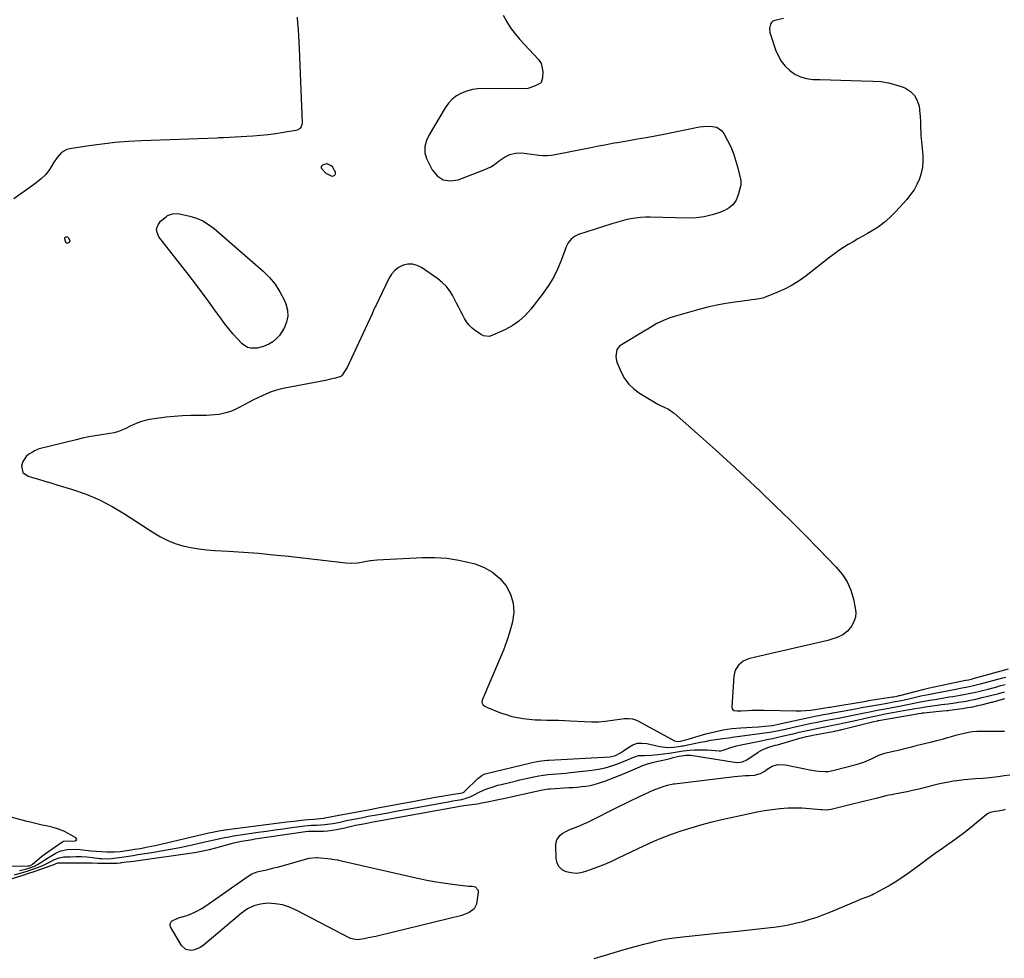
# Model space of a CAD drawing. Units: inches. Extents: x 1873173 to 1878550, y 421390 to 426718.
# Drawn here: x 1874436 to 1875032, y 423602 to 424171 of the extents above; entities that cross this region are included whole.
import ezdxf

# ---------------------------------------------------------------- set-up
doc = ezdxf.new("R2010")
doc.units = ezdxf.units.IN
doc.header["$MEASUREMENT"] = 0
for name, color, linetype in [('1', 7, 'Continuous'), ('7', 7, 'Continuous'), ('8', 7, 'Continuous')]:
    doc.layers.add(name, color=color, linetype=linetype)

msp = doc.modelspace()

# ---------------------------------------------------------------- linework, layer by layer
at = {"layer": '1', "color": 18}
for points in [[(1874622.08, 424083.57, 1646), (1874621.79, 424083.59, 1646), (1874619.26, 424082.84, 1646), (1874618.76, 424082.41, 1646), (1874618.46, 424081.93, 1646), (1874618.46, 424081.36, 1646), (1874618.66, 424080.73, 1646), (1874621.14, 424077.93, 1646), (1874624.87, 424076.21, 1646), (1874625.92, 424076.3, 1646), (1874626.68, 424076.66, 1646), (1874626.98, 424077.44, 1646), (1874626.99, 424078.5, 1646), (1874625.2, 424081.83, 1646), (1874624.53, 424082.39, 1646), (1874622.08, 424083.57, 1646)], [(1874399.12, 423658.14, 1646), (1874440.69, 423658.49, 1646), (1874441.36, 423658.54, 1646), (1874442.98, 423658.99, 1646), (1874443.57, 423659.39, 1646), (1874446.07, 423661.64, 1646), (1874447.47, 423662.86, 1646), (1874448.91, 423664.04, 1646), (1874451.89, 423666.26, 1646), (1874461.3, 423672.81, 1646), (1874461.62, 423673.01, 1646), (1874462.29, 423673.31, 1646), (1874463.74, 423673.54, 1646), (1874465.57, 423673.41, 1646), (1874469.28, 423673.51, 1646), (1874469.91, 423673.87, 1646), (1874470.25, 423674.31, 1646), (1874470.15, 423674.85, 1646), (1874469.75, 423675.46, 1646), (1874465.46, 423677.84, 1646), (1874462.42, 423679.35, 1646), (1874459.3, 423680.64, 1646), (1874456.08, 423681.64, 1646), (1874452.78, 423682.42, 1646), (1874449.43, 423683.09, 1646), (1874446.1, 423683.81, 1646), (1874442.78, 423684.61, 1646), (1874439.48, 423685.46, 1646), (1874416.25, 423691.73, 1646)]]:
    msp.add_polyline3d(points, dxfattribs=at)
at = {"layer": '7', "color": 18}
for points in [[(1874603.85, 424172.48, 1648), (1874604.1, 424168.66, 1648), (1874604.37, 424164.84, 1648), (1874604.62, 424161.01, 1648), (1874604.82, 424157.19, 1648), (1874605, 424153.36, 1648), (1874606.79, 424108.3, 1648), (1874606.74, 424107.49, 1648), (1874606.25, 424106.01, 1648), (1874605.25, 424104.76, 1648), (1874603.91, 424103.97, 1648), (1874603.13, 424103.75, 1648), (1874595.56, 424102.5, 1648), (1874590.94, 424101.81, 1648), (1874586.31, 424101.22, 1648), (1874581.67, 424100.78, 1648), (1874577.01, 424100.44, 1648), (1874559.23, 424099.41, 1648), (1874557.33, 424099.31, 1648), (1874556.37, 424099.27, 1648), (1874555.42, 424099.23, 1648), (1874509.5, 424097.51, 1648), (1874501.56, 424097.08, 1648), (1874493.64, 424096.46, 1648), (1874485.75, 424095.58, 1648), (1874477.88, 424094.51, 1648), (1874466.07, 424092.71, 1648), (1874464.22, 424092.22, 1648), (1874460.99, 424090.4, 1648), (1874458.38, 424087.52, 1648), (1874456.17, 424084.25, 1648), (1874454.78, 424081.79, 1648), (1874453.79, 424080.14, 1648), (1874451.47, 424077.13, 1648), (1874448.69, 424074.47, 1648), (1874445.7, 424072.04, 1648), (1874444.15, 424070.89, 1648), (1874432.1, 424062.3, 1648)], [(1874728.71, 424173.59, 1646), (1874730.84, 424169.66, 1646), (1874733.19, 424165.88, 1646), (1874735.86, 424162.32, 1646), (1874738.75, 424158.9, 1646), (1874749.99, 424146.76, 1646), (1874751.63, 424144.29, 1646), (1874752.4, 424141.44, 1646), (1874752.61, 424139.25, 1646), (1874752.6, 424135.61, 1646), (1874751.65, 424132.92, 1646), (1874751.21, 424132.38, 1646), (1874747.58, 424130.53, 1646), (1874743.66, 424129.29, 1646), (1874739.58, 424128.91, 1646), (1874716.84, 424129.2, 1646), (1874713.39, 424129.01, 1646), (1874710, 424128.55, 1646), (1874706.7, 424127.65, 1646), (1874703.45, 424126.46, 1646), (1874700.48, 424124.79, 1646), (1874697.79, 424122.81, 1646), (1874695.51, 424120.36, 1646), (1874693.51, 424117.6, 1646), (1874683.81, 424101.08, 1646), (1874682.19, 424097.67, 1646), (1874681.19, 424094.02, 1646), (1874681.12, 424090.35, 1646), (1874682.22, 424086.84, 1646), (1874685.64, 424080.02, 1646), (1874688.78, 424076.35, 1646), (1874692.38, 424073.9, 1646), (1874696.7, 424073.29, 1646), (1874701.48, 424073.89, 1646), (1874716.64, 424079.72, 1646), (1874718.96, 424080.73, 1646), (1874721.21, 424081.86, 1646), (1874723.35, 424083.2, 1646), (1874726.55, 424085.53, 1646), (1874729.56, 424087.57, 1646), (1874732.81, 424089.19, 1646), (1874736.24, 424090.13, 1646), (1874739.8, 424090.16, 1646), (1874748.96, 424089.03, 1646), (1874750.22, 424088.89, 1646), (1874752.76, 424088.67, 1646), (1874755.3, 424088.57, 1646), (1874757.82, 424088.75, 1646), (1874759.08, 424088.96, 1646), (1874782.71, 424093.65, 1646), (1874786.5, 424094.4, 1646), (1874790.29, 424095.15, 1646), (1874792.19, 424095.52, 1646), (1874795.99, 424096.22, 1646), (1874797.9, 424096.55, 1646), (1874804.74, 424097.71, 1646), (1874810.06, 424098.64, 1646), (1874815.37, 424099.59, 1646), (1874820.68, 424100.59, 1646), (1874825.98, 424101.62, 1646), (1874847.67, 424105.91, 1646), (1874849.79, 424106.23, 1646), (1874854.04, 424106.42, 1646), (1874858.12, 424105.76, 1646), (1874861.26, 424103.62, 1646), (1874862.45, 424102, 1646), (1874864.71, 424097.69, 1646), (1874866.55, 424093.83, 1646), (1874868.19, 424089.89, 1646), (1874869.55, 424085.85, 1646), (1874870.71, 424081.74, 1646), (1874872.51, 424074.31, 1646), (1874872.61, 424073.85, 1646), (1874872.77, 424072.92, 1646), (1874872.78, 424071.06, 1646), (1874872.68, 424070.61, 1646), (1874871.12, 424064.72, 1646), (1874869.82, 424061.68, 1646), (1874868.07, 424059.03, 1646), (1874865.66, 424056.96, 1646), (1874862.79, 424055.3, 1646), (1874860.02, 424054.18, 1646), (1874855.31, 424052.61, 1646), (1874850.53, 424051.44, 1646), (1874845.65, 424050.87, 1646), (1874840.69, 424050.69, 1646), (1874817.85, 424051.29, 1646), (1874814.87, 424051.27, 1646), (1874811.91, 424051.11, 1646), (1874808.96, 424050.76, 1646), (1874806.02, 424050.27, 1646), (1874803.1, 424049.63, 1646), (1874800.21, 424048.93, 1646), (1874797.33, 424048.13, 1646), (1874794.48, 424047.26, 1646), (1874774.42, 424040.81, 1646), (1874771.94, 424039.66, 1646), (1874769.81, 424037.95, 1646), (1874768.1, 424035.78, 1646), (1874766.89, 424033.31, 1646), (1874763.89, 424025.14, 1646), (1874761.68, 424019.87, 1646), (1874759.15, 424014.77, 1646), (1874756.17, 424009.93, 1646), (1874752.89, 424005.25, 1646), (1874745.35, 423995.51, 1646), (1874741.95, 423991.74, 1646), (1874738.25, 423988.35, 1646), (1874734.1, 423985.53, 1646), (1874729.64, 423983.1, 1646), (1874721.84, 423979.58, 1646), (1874720.2, 423979.09, 1646), (1874716.82, 423979.48, 1646), (1874715.28, 423980.25, 1646), (1874711.85, 423982.48, 1646), (1874709.82, 423984.05, 1646), (1874708, 423985.79, 1646), (1874706.48, 423987.81, 1646), (1874705.16, 423990, 1646), (1874703.99, 423992.33, 1646), (1874702.82, 423994.66, 1646), (1874701.62, 423996.98, 1646), (1874700.42, 423999.29, 1646), (1874697.94, 424004.02, 1646), (1874696.16, 424006.86, 1646), (1874694.15, 424009.49, 1646), (1874691.78, 424011.81, 1646), (1874689.17, 424013.91, 1646), (1874679.23, 424020.76, 1646), (1874676.55, 424022.07, 1646), (1874673.81, 424022.82, 1646), (1874670.96, 424022.75, 1646), (1874668.05, 424022.13, 1646), (1874665.33, 424020.72, 1646), (1874662.93, 424018.98, 1646), (1874660.98, 424016.73, 1646), (1874659.35, 424014.15, 1646), (1874651.42, 423997.63, 1646), (1874651.14, 423997.03, 1646), (1874650.59, 423995.83, 1646), (1874649.51, 423993.41, 1646), (1874649.24, 423992.81, 1646), (1874635.44, 423962.9, 1646), (1874634.1, 423960.29, 1646), (1874632.55, 423957.81, 1646), (1874631.04, 423955.62, 1646), (1874630.23, 423954.88, 1646), (1874627.05, 423953.86, 1646), (1874624.06, 423953.09, 1646), (1874621.05, 423952.46, 1646), (1874596.35, 423947.79, 1646), (1874593.52, 423947.15, 1646), (1874590.73, 423946.38, 1646), (1874588, 423945.43, 1646), (1874585.3, 423944.34, 1646), (1874582.65, 423943.13, 1646), (1874580.02, 423941.88, 1646), (1874577.42, 423940.58, 1646), (1874574.83, 423939.25, 1646), (1874568.65, 423935.98, 1646), (1874566.33, 423934.86, 1646), (1874563.96, 423933.87, 1646), (1874561.52, 423933.07, 1646), (1874559.03, 423932.38, 1646), (1874556.5, 423931.88, 1646), (1874553.96, 423931.5, 1646), (1874551.39, 423931.3, 1646), (1874548.81, 423931.22, 1646), (1874544.13, 423931.22, 1646), (1874539.2, 423931.14, 1646), (1874534.28, 423930.95, 1646), (1874529.37, 423930.58, 1646), (1874524.47, 423930.09, 1646), (1874517.21, 423929.24, 1646), (1874514.42, 423928.78, 1646), (1874511.68, 423928.16, 1646), (1874509, 423927.3, 1646), (1874506.37, 423926.28, 1646), (1874502.75, 423924.68, 1646), (1874499.65, 423923.15, 1646), (1874495.53, 423921.5, 1646), (1874492.91, 423920.77, 1646), (1874490.24, 423920.26, 1646), (1874485.23, 423919.52, 1646), (1874481.39, 423918.9, 1646), (1874477.57, 423918.2, 1646), (1874473.76, 423917.38, 1646), (1874469.98, 423916.49, 1646), (1874447.56, 423910.89, 1646), (1874446.58, 423910.6, 1646), (1874444.7, 423909.78, 1646), (1874443.8, 423909.27, 1646), (1874441.16, 423907.66, 1646), (1874439.63, 423906.43, 1646), (1874437.54, 423903.32, 1646), (1874436.84, 423900.61, 1646), (1874437.63, 423896.73, 1646), (1874440.81, 423894.36, 1646), (1874443.45, 423893.61, 1646), (1874447.15, 423892.56, 1646), (1874450.85, 423891.48, 1646), (1874454.54, 423890.39, 1646), (1874458.23, 423889.27, 1646), (1874467.71, 423886.38, 1646), (1874475.97, 423883.48, 1646), (1874484.02, 423880.12, 1646), (1874491.76, 423876.08, 1646), (1874499.29, 423871.6, 1646), (1874516.91, 423860.07, 1646), (1874521.12, 423857.61, 1646), (1874525.45, 423855.44, 1646), (1874529.98, 423853.72, 1646), (1874534.64, 423852.3, 1646), (1874539.42, 423851.24, 1646), (1874544.23, 423850.37, 1646), (1874549.08, 423849.79, 1646), (1874553.95, 423849.39, 1646), (1874562.32, 423848.96, 1646), (1874571.4, 423848.4, 1646), (1874580.46, 423847.73, 1646), (1874589.51, 423846.88, 1646), (1874598.56, 423845.92, 1646), (1874633.32, 423841.88, 1646), (1874636.95, 423841.69, 1646), (1874640.57, 423842.02, 1646), (1874648.17, 423843.32, 1646), (1874648.68, 423843.4, 1646), (1874650.23, 423843.61, 1646), (1874652.29, 423843.77, 1646), (1874679.82, 423845.17, 1646), (1874687.23, 423845.19, 1646), (1874694.59, 423844.75, 1646), (1874701.88, 423843.62, 1646), (1874709.12, 423842.03, 1646), (1874711.74, 423841.32, 1646), (1874717.23, 423839.17, 1646), (1874722.26, 423836.36, 1646), (1874726.58, 423832.55, 1646), (1874730.43, 423828.08, 1646), (1874730.46, 423828.03, 1646), (1874733.09, 423822.88, 1646), (1874734.77, 423817.57, 1646), (1874735.04, 423812, 1646), (1874734.37, 423806.26, 1646), (1874732.74, 423800.42, 1646), (1874730.93, 423794.65, 1646), (1874728.83, 423788.97, 1646), (1874726.55, 423783.35, 1646), (1874715.87, 423758.82, 1646), (1874715.71, 423757.41, 1646), (1874716.39, 423756.15, 1646), (1874717.66, 423755.13, 1646), (1874718.37, 423754.73, 1646), (1874719.11, 423754.38, 1646), (1874727.07, 423751.2, 1646), (1874730.43, 423750, 1646), (1874733.85, 423748.97, 1646), (1874737.33, 423748.22, 1646), (1874740.85, 423747.63, 1646), (1874744.45, 423747.25, 1646), (1874747.99, 423746.96, 1646), (1874751.54, 423746.81, 1646), (1874755.09, 423746.74, 1646), (1874758.65, 423746.71, 1646), (1874762.21, 423746.63, 1646), (1874765.76, 423746.49, 1646), (1874769.32, 423746.31, 1646), (1874778.03, 423745.77, 1646), (1874782.26, 423745.65, 1646), (1874786.48, 423745.72, 1646), (1874790.69, 423746.06, 1646), (1874794.89, 423746.59, 1646), (1874800.72, 423747.53, 1646), (1874802, 423747.68, 1646), (1874804.55, 423747.73, 1646), (1874807.09, 423747.4, 1646), (1874809.51, 423746.63, 1646), (1874810.66, 423746.08, 1646), (1874832.5, 423734.14, 1646), (1874834.26, 423733.7, 1646), (1874836.28, 423733.95, 1646), (1874839.21, 423734.68, 1646), (1874840.77, 423735.12, 1646), (1874851.46, 423738.3, 1646), (1874856.68, 423739.66, 1646), (1874861.94, 423740.78, 1646), (1874867.26, 423741.53, 1646), (1874872.63, 423742.04, 1646), (1874879.58, 423742.46, 1646), (1874883.42, 423742.72, 1646), (1874887.26, 423743.03, 1646), (1874891.79, 423743.52, 1646), (1874895.25, 423744.21, 1646), (1874918.52, 423749.2, 1646), (1874919.92, 423749.49, 1646), (1874922.72, 423750.06, 1646), (1874925.52, 423750.59, 1646), (1874928.33, 423751.1, 1646), (1874929.73, 423751.35, 1646), (1874942.21, 423753.58, 1646), (1874945.85, 423754.24, 1646), (1874949.47, 423754.91, 1646), (1874953.1, 423755.59, 1646), (1874956.74, 423756.23, 1646), (1874961.29, 423757.01, 1646), (1874965.08, 423757.7, 1646), (1874968.86, 423758.43, 1646), (1874972.62, 423759.23, 1646), (1874974.5, 423759.64, 1646), (1874981.79, 423761.31, 1646), (1874983.92, 423761.78, 1646), (1874987.12, 423762.45, 1646), (1874989.26, 423762.88, 1646), (1874990.33, 423763.08, 1646), (1875003.89, 423765.66, 1646), (1875006.57, 423766.17, 1646), (1875009.24, 423766.67, 1646), (1875012.94, 423767.41, 1646), (1875016.99, 423768.39, 1646), (1875018, 423768.66, 1646), (1875031.36, 423772.25, 1646), (1875033.31, 423772.8, 1646)], [(1874898.49, 424171.67, 1644), (1874893.3, 424170.41, 1644), (1874892.17, 424169.91, 1644), (1874891.25, 424169.23, 1644), (1874890.61, 424168.26, 1644), (1874890.04, 424165.79, 1644), (1874890.23, 424163.17, 1644), (1874890.57, 424161.89, 1644), (1874893.73, 424152.68, 1644), (1874895.28, 424149.12, 1644), (1874897.17, 424145.8, 1644), (1874899.57, 424142.82, 1644), (1874902.31, 424140.08, 1644), (1874905.47, 424137.91, 1644), (1874908.81, 424136.21, 1644), (1874912.43, 424135.22, 1644), (1874916.23, 424134.71, 1644), (1874920.82, 424134.57, 1644), (1874927.07, 424134.39, 1644), (1874933.32, 424134.21, 1644), (1874939.57, 424134.05, 1644), (1874945.81, 424133.89, 1644), (1874952.89, 424133.73, 1644), (1874957.54, 424133.36, 1644), (1874962.12, 424132.66, 1644), (1874966.6, 424131.46, 1644), (1874971.01, 424129.93, 1644), (1874972.44, 424129.34, 1644), (1874975.52, 424127.42, 1644), (1874978.02, 424125.05, 1644), (1874979.63, 424122.02, 1644), (1874980.66, 424118.53, 1644), (1874981.2, 424113.99, 1644), (1874981.37, 424112.35, 1644), (1874981.55, 424109.07, 1644), (1874981.59, 424105.78, 1644), (1874981.73, 424102.49, 1644), (1874981.85, 424100.85, 1644), (1874982.92, 424088.81, 1644), (1874982.99, 424085.15, 1644), (1874982.73, 424081.54, 1644), (1874981.97, 424078, 1644), (1874980.89, 424074.5, 1644), (1874979.37, 424071.15, 1644), (1874977.62, 424067.94, 1644), (1874975.53, 424064.94, 1644), (1874973.22, 424062.08, 1644), (1874966.38, 424054.51, 1644), (1874963.07, 424051.18, 1644), (1874959.58, 424048.08, 1644), (1874955.81, 424045.33, 1644), (1874951.85, 424042.81, 1644), (1874949.52, 424041.48, 1644), (1874946.59, 424039.8, 1644), (1874943.66, 424038.1, 1644), (1874940.73, 424036.39, 1644), (1874937.82, 424034.67, 1644), (1874934.94, 424032.88, 1644), (1874932.12, 424031.03, 1644), (1874929.36, 424029.07, 1644), (1874926.66, 424027.03, 1644), (1874912.21, 424015.72, 1644), (1874908.04, 424012.74, 1644), (1874903.72, 424010.02, 1644), (1874899.18, 424007.68, 1644), (1874894.5, 424005.6, 1644), (1874887.04, 424002.68, 1644), (1874885.96, 424002.3, 1644), (1874881.47, 424001.43, 1644), (1874879.19, 424001.14, 1644), (1874878.05, 424001, 1644), (1874869.17, 423999.87, 1644), (1874863.61, 423999.03, 1644), (1874858.09, 423998.03, 1644), (1874852.62, 423996.78, 1644), (1874847.18, 423995.36, 1644), (1874831.72, 423990.95, 1644), (1874829.7, 423990.31, 1644), (1874825.78, 423988.76, 1644), (1874821.84, 423986.81, 1644), (1874820.13, 423985.87, 1644), (1874816, 423983.26, 1644), (1874815.17, 423982.76, 1644), (1874800.3, 423973.98, 1644), (1874799.18, 423973.19, 1644), (1874797.46, 423971.14, 1644), (1874796.9, 423966.88, 1644), (1874797.31, 423964.26, 1644), (1874797.75, 423962.99, 1644), (1874800.19, 423957.4, 1644), (1874802.28, 423953.64, 1644), (1874804.77, 423950.22, 1644), (1874807.84, 423947.32, 1644), (1874811.31, 423944.76, 1644), (1874822.42, 423938.11, 1644), (1874823.65, 423937.41, 1644), (1874826.19, 423936.14, 1644), (1874828.77, 423934.97, 1644), (1874831.15, 423933.49, 1644), (1874832.26, 423932.61, 1644), (1874848.34, 423918.39, 1644), (1874857.4, 423910.29, 1644), (1874866.41, 423902.13, 1644), (1874875.33, 423893.87, 1644), (1874884.19, 423885.56, 1644), (1874884.61, 423885.16, 1644), (1874893.59, 423876.54, 1644), (1874902.5, 423867.85, 1644), (1874911.29, 423859.05, 1644), (1874920.02, 423850.17, 1644), (1874930.5, 423839.39, 1644), (1874934.05, 423835.04, 1644), (1874937.06, 423830.41, 1644), (1874939.26, 423825.33, 1644), (1874940.91, 423819.97, 1644), (1874942.06, 423814.67, 1644), (1874942.3, 423811.8, 1644), (1874942.1, 423809.02, 1644), (1874941.21, 423806.38, 1644), (1874939.86, 423803.83, 1644), (1874937.4, 423800.63, 1644), (1874934.48, 423798.27, 1644), (1874930.97, 423796.66, 1644), (1874927.26, 423795.47, 1644), (1874925.38, 423794.98, 1644), (1874899.86, 423789.1, 1644), (1874895.5, 423788.09, 1644), (1874891.14, 423787.07, 1644), (1874886.79, 423786.03, 1644), (1874882.43, 423784.99, 1644), (1874877.43, 423783.77, 1644), (1874874.03, 423782.38, 1644), (1874871.2, 423780.03, 1644), (1874869.26, 423776.95, 1644), (1874868.42, 423773.4, 1644), (1874867.19, 423754.54, 1644), (1874867.39, 423753.63, 1644), (1874867.78, 423752.91, 1644), (1874868.48, 423752.47, 1644), (1874870.55, 423752.24, 1644), (1874872.89, 423752.31, 1644), (1874876.75, 423752.53, 1644), (1874879.27, 423752.64, 1644), (1874881.79, 423752.72, 1644), (1874884.31, 423752.73, 1644), (1874886.83, 423752.71, 1644), (1874906, 423752.29, 1644), (1874908.96, 423752.31, 1644), (1874911.91, 423752.43, 1644), (1874914.85, 423752.72, 1644), (1874917.78, 423753.1, 1644), (1874922.62, 423753.88, 1644), (1874923.63, 423754.05, 1644), (1874926.16, 423754.51, 1644), (1874926.67, 423754.59, 1644), (1874948.57, 423758.26, 1644), (1874949.97, 423758.49, 1644), (1874952.76, 423758.95, 1644), (1874954.16, 423759.17, 1644), (1874964.59, 423760.75, 1644), (1874965.15, 423760.84, 1644), (1874967.39, 423761.26, 1644), (1874968.51, 423761.52, 1644), (1874969.06, 423761.66, 1644), (1874983.7, 423765.42, 1644), (1874985.36, 423765.83, 1644), (1874987.03, 423766.2, 1644), (1875008.88, 423770.8, 1644), (1875009.31, 423770.89, 1644), (1875010.62, 423771.16, 1644), (1875013.12, 423771.72, 1644), (1875013.45, 423771.81, 1644), (1875034.89, 423777.67, 1644)], [(1874598.18, 423991.26, 1648), (1874597.41, 423987.62, 1648), (1874595.95, 423984.03, 1648), (1874594.65, 423981.83, 1648), (1874593.05, 423979.57, 1648), (1874591.22, 423977.53, 1648), (1874589.08, 423975.84, 1648), (1874586.72, 423974.38, 1648), (1874583.48, 423972.89, 1648), (1874579.54, 423971.91, 1648), (1874575.52, 423971.93, 1648), (1874573.67, 423972.44, 1648), (1874570.48, 423974.66, 1648), (1874567.76, 423977.53, 1648), (1874565.04, 423980.53, 1648), (1874562.41, 423983.61, 1648), (1874559.91, 423986.8, 1648), (1874557.5, 423990.05, 1648), (1874554.4, 423994.43, 1648), (1874550.46, 423999.9, 1648), (1874546.48, 424005.34, 1648), (1874542.42, 424010.72, 1648), (1874538.31, 424016.06, 1648), (1874520.1, 424039.43, 1648), (1874519.02, 424041.92, 1648), (1874518.71, 424044.32, 1648), (1874519.53, 424046.6, 1648), (1874521.11, 424048.8, 1648), (1874524.46, 424051.57, 1648), (1874525.34, 424052.2, 1648), (1874528.33, 424053.39, 1648), (1874531.5, 424053.49, 1648), (1874532.5, 424053.33, 1648), (1874538.79, 424051.87, 1648), (1874542.8, 424050.62, 1648), (1874546.62, 424049.02, 1648), (1874550.17, 424046.87, 1648), (1874553.53, 424044.37, 1648), (1874583.3, 424018.67, 1648), (1874587.15, 424014.84, 1648), (1874590.6, 424010.71, 1648), (1874593.44, 424006.15, 1648), (1874595.88, 424001.3, 1648), (1874596.95, 423998.72, 1648), (1874597.91, 423994.97, 1648), (1874598.18, 423991.26, 1648)], [(1874464.69, 424039.31, 1648), (1874465.35, 424038.69, 1648), (1874466.02, 424036.97, 1648), (1874465.62, 424036, 1648), (1874465.37, 424035.74, 1648), (1874464.76, 424035.46, 1648), (1874464.4, 424035.43, 1648), (1874463.79, 424035.69, 1648), (1874463.59, 424035.94, 1648), (1874462.98, 424038.11, 1648), (1874462.99, 424038.55, 1648), (1874463.11, 424038.92, 1648), (1874463.39, 424039.2, 1648), (1874463.78, 424039.4, 1648), (1874464.69, 424039.31, 1648)], [(1874435.63, 423655.64, 1648), (1874439.2, 423656.44, 1648), (1874441.87, 423657.18, 1648), (1874444.64, 423658.23, 1648), (1874446.5, 423659.16, 1648), (1874449.06, 423660.83, 1648), (1874451.59, 423662.53, 1648), (1874454.2, 423664.13, 1648), (1874457.17, 423665.88, 1648), (1874458.91, 423666.76, 1648), (1874460.69, 423667.49, 1648), (1874464.47, 423668.35, 1648), (1874468.37, 423668.58, 1648), (1874472.27, 423668.33, 1648), (1874475.56, 423667.9, 1648), (1874478.77, 423667.54, 1648), (1874481.99, 423667.25, 1648), (1874485.21, 423667.07, 1648), (1874488.45, 423666.96, 1648), (1874493.16, 423666.92, 1648), (1874496.65, 423667.15, 1648), (1874500.69, 423667.72, 1648), (1874501.86, 423667.9, 1648), (1874504.2, 423668.28, 1648), (1874505.37, 423668.47, 1648), (1874508.74, 423669.04, 1648), (1874513.27, 423669.87, 1648), (1874517.77, 423670.85, 1648), (1874550.28, 423678.45, 1648), (1874551.5, 423678.73, 1648), (1874556.38, 423679.69, 1648), (1874558.83, 423680.07, 1648), (1874560.06, 423680.24, 1648), (1874597.58, 423685, 1648), (1874601.79, 423685.53, 1648), (1874606.53, 423686.08, 1648), (1874610.23, 423686.47, 1648), (1874613.94, 423686.78, 1648), (1874617.92, 423687.08, 1648), (1874620.29, 423687.39, 1648), (1874620.6, 423687.45, 1648), (1874631.25, 423689.47, 1648), (1874636.89, 423690.53, 1648), (1874642.52, 423691.6, 1648), (1874648.16, 423692.66, 1648), (1874653.79, 423693.71, 1648), (1874674.86, 423697.66, 1648), (1874678.03, 423698.25, 1648), (1874681.19, 423698.83, 1648), (1874684.36, 423699.4, 1648), (1874687.54, 423699.96, 1648), (1874691.54, 423700.65, 1648), (1874696.24, 423701.4, 1648), (1874698.59, 423701.76, 1648), (1874702.9, 423702.4, 1648), (1874704.41, 423702.92, 1648), (1874705.07, 423703.35, 1648), (1874705.37, 423703.61, 1648), (1874713.39, 423711.41, 1648), (1874715.78, 423713.23, 1648), (1874717.13, 423713.9, 1648), (1874717.84, 423714.15, 1648), (1874718.56, 423714.36, 1648), (1874745.43, 423720.88, 1648), (1874749.15, 423721.69, 1648), (1874751.92, 423722.12, 1648), (1874755.53, 423722.4, 1648), (1874756.44, 423722.45, 1648), (1874793.37, 423724.46, 1648), (1874796.71, 423725.24, 1648), (1874799.77, 423726.94, 1648), (1874801.5, 423728.1, 1648), (1874804.77, 423730.41, 1648), (1874807.33, 423731.76, 1648), (1874809.98, 423732.65, 1648), (1874812.78, 423732.84, 1648), (1874815.66, 423732.56, 1648), (1874823.56, 423730.75, 1648), (1874826.82, 423730.24, 1648), (1874828.47, 423730.17, 1648), (1874831.97, 423730.27, 1648), (1874834.88, 423730.64, 1648), (1874836.33, 423730.92, 1648), (1874837.05, 423731.06, 1648), (1874837.77, 423731.2, 1648), (1874844.42, 423732.49, 1648), (1874848.24, 423733.25, 1648), (1874852.05, 423734.04, 1648), (1874854.24, 423734.48, 1648), (1874859.16, 423735.26, 1648), (1874861.6, 423735.57, 1648), (1874865.43, 423736.07, 1648), (1874867.35, 423736.32, 1648), (1874887.32, 423738.99, 1648), (1874891.44, 423739.62, 1648), (1874895.54, 423740.4, 1648), (1874899.63, 423741.26, 1648), (1874903.7, 423742.16, 1648), (1874914.44, 423744.55, 1648), (1874919.01, 423745.53, 1648), (1874923.59, 423746.43, 1648), (1874928.19, 423747.3, 1648), (1874932.78, 423748.17, 1648), (1874935.7, 423748.72, 1648), (1874938.66, 423749.3, 1648), (1874941.62, 423749.88, 1648), (1874944.57, 423750.49, 1648), (1874947.53, 423751.1, 1648), (1874949.84, 423751.59, 1648), (1874953.43, 423752.33, 1648), (1874955.23, 423752.68, 1648), (1874958.84, 423753.36, 1648), (1874962.44, 423754.03, 1648), (1874964.25, 423754.37, 1648), (1874968.78, 423755.21, 1648), (1874973.63, 423756.14, 1648), (1874978.47, 423757.09, 1648), (1874981.6, 423757.71, 1648), (1874985.04, 423758.35, 1648), (1874988.49, 423758.97, 1648), (1874990.22, 423759.26, 1648), (1874993.67, 423759.85, 1648), (1874999.01, 423760.73, 1648), (1875001.24, 423761.1, 1648), (1875005.69, 423761.85, 1648), (1875008.91, 423762.41, 1648), (1875010.63, 423762.72, 1648), (1875014.05, 423763.42, 1648), (1875017.45, 423764.22, 1648), (1875020.84, 423765.07, 1648), (1875022.53, 423765.51, 1648), (1875027.89, 423766.92, 1648), (1875029.52, 423767.36, 1648), (1875032.78, 423768.3, 1648)], [(1874424.69, 423648.67, 1652), (1874438.45, 423653.1, 1652), (1874440.66, 423653.81, 1652), (1874445.08, 423655.28, 1652), (1874447.29, 423656.02, 1652), (1874454.87, 423658.6, 1652), (1874455.95, 423659.02, 1652), (1874457.82, 423659.85, 1652), (1874459.08, 423660.18, 1652), (1874459.52, 423660.21, 1652), (1874475, 423660.28, 1652), (1874476.16, 423660.28, 1652), (1874479.65, 423660.19, 1652), (1874483.14, 423660.09, 1652), (1874484.3, 423660.08, 1652), (1874492.1, 423660.06, 1652), (1874492.77, 423660.07, 1652), (1874494.79, 423660.16, 1652), (1874496.79, 423660.35, 1652), (1874497.46, 423660.43, 1652), (1874500.42, 423660.79, 1652), (1874502.56, 423661.06, 1652), (1874504.7, 423661.34, 1652), (1874508.98, 423661.92, 1652), (1874538.76, 423666.11, 1652), (1874542.76, 423666.75, 1652), (1874544.75, 423667.13, 1652), (1874548.71, 423667.98, 1652), (1874550.68, 423668.44, 1652), (1874554.61, 423669.44, 1652), (1874564, 423671.95, 1652), (1874565.53, 423672.34, 1652), (1874570.18, 423673.34, 1652), (1874572.67, 423673.79, 1652), (1874575.48, 423674.29, 1652), (1874578.3, 423674.76, 1652), (1874581.12, 423675.2, 1652), (1874583.94, 423675.62, 1652), (1874610.32, 423679.36, 1652), (1874611.86, 423679.46, 1652), (1874612.12, 423679.46, 1652), (1874612.38, 423679.46, 1652), (1874617.16, 423679.45, 1652), (1874619.8, 423679.52, 1652), (1874622.42, 423679.7, 1652), (1874625.04, 423680.05, 1652), (1874627.64, 423680.5, 1652), (1874631.65, 423681.33, 1652), (1874632.73, 423681.55, 1652), (1874635.95, 423682.28, 1652), (1874639.18, 423682.99, 1652), (1874644.03, 423683.9, 1652), (1874646.01, 423684.27, 1652), (1874649.97, 423685, 1652), (1874701.49, 423694.45, 1652), (1874702.32, 423694.59, 1652), (1874704.83, 423694.94, 1652), (1874712.94, 423696.09, 1652), (1874713.97, 423696.25, 1652), (1874715.51, 423696.55, 1652), (1874717.04, 423696.85, 1652), (1874726.89, 423698.73, 1652), (1874729.86, 423699.33, 1652), (1874734.31, 423700.35, 1652), (1874738.75, 423701.36, 1652), (1874752.51, 423704.45, 1652), (1874754.96, 423704.89, 1652), (1874756.2, 423705.04, 1652), (1874757.44, 423705.14, 1652), (1874768.42, 423705.79, 1652), (1874771.02, 423705.97, 1652), (1874773.62, 423706.19, 1652), (1874776.21, 423706.46, 1652), (1874778.8, 423706.78, 1652), (1874781.36, 423707.2, 1652), (1874783.9, 423707.75, 1652), (1874786.39, 423708.46, 1652), (1874790.81, 423710.02, 1652), (1874794.23, 423711.32, 1652), (1874797.62, 423712.65, 1652), (1874801.01, 423714.03, 1652), (1874804.38, 423715.44, 1652), (1874811.57, 423718.49, 1652), (1874812.71, 423718.96, 1652), (1874816.23, 423720.15, 1652), (1874820.03, 423721.19, 1652), (1874821.59, 423721.58, 1652), (1874826.39, 423722.7, 1652), (1874829.87, 423723.53, 1652), (1874831.61, 423723.96, 1652), (1874835.4, 423724.93, 1652), (1874839.62, 423725.55, 1652), (1874842.4, 423725.4, 1652), (1874868.85, 423721.26, 1652), (1874870.78, 423721.12, 1652), (1874873.65, 423721.52, 1652), (1874876.26, 423722.72, 1652), (1874883.16, 423727.28, 1652), (1874886.02, 423728.9, 1652), (1874889.69, 423730.3, 1652), (1874893.53, 423731.46, 1652), (1874894.82, 423731.83, 1652), (1874908.52, 423735.68, 1652), (1874909.5, 423735.95, 1652), (1874912.44, 423736.71, 1652), (1874915.42, 423737.37, 1652), (1874916.41, 423737.57, 1652), (1874929.63, 423740.05, 1652), (1874930.16, 423740.15, 1652), (1874931.75, 423740.48, 1652), (1874932.8, 423740.72, 1652), (1874933.32, 423740.84, 1652), (1874933.84, 423740.97, 1652), (1874953.35, 423745.88, 1652), (1874955.48, 423746.35, 1652), (1874955.84, 423746.42, 1652), (1874956.2, 423746.48, 1652), (1874978.33, 423750.36, 1652), (1874980.25, 423750.67, 1652), (1874982.18, 423750.94, 1652), (1874982.83, 423751.01, 1652), (1874983.48, 423751.08, 1652), (1874992.92, 423752.02, 1652), (1874997.53, 423752.49, 1652), (1874998.29, 423752.58, 1652), (1874999.06, 423752.68, 1652), (1875007.01, 423753.8, 1652), (1875010.1, 423754.28, 1652), (1875013.19, 423754.83, 1652), (1875016.26, 423755.48, 1652), (1875019.31, 423756.2, 1652), (1875024.61, 423757.53, 1652), (1875025.01, 423757.63, 1652), (1875026.2, 423757.92, 1652), (1875027.39, 423758.23, 1652), (1875027.78, 423758.33, 1652), (1875032.76, 423759.74, 1652)], [(1875035.69, 423713.41, 1654), (1875032.18, 423712.88, 1654), (1875028.66, 423712.42, 1654), (1875021.65, 423711.62, 1654), (1875019.38, 423711.39, 1654), (1875014.83, 423711.04, 1654), (1875012.56, 423710.92, 1654), (1875008.01, 423710.6, 1654), (1875003.49, 423710.02, 1654), (1875001.65, 423709.73, 1654), (1874998.49, 423709.18, 1654), (1874995.34, 423708.57, 1654), (1874992.21, 423707.87, 1654), (1874989.09, 423707.11, 1654), (1874983.06, 423705.55, 1654), (1874979.84, 423704.75, 1654), (1874976.62, 423703.99, 1654), (1874973.38, 423703.29, 1654), (1874970.14, 423702.63, 1654), (1874964.85, 423701.61, 1654), (1874964.24, 423701.49, 1654), (1874962.41, 423701.15, 1654), (1874960.58, 423700.78, 1654), (1874959.98, 423700.63, 1654), (1874954.54, 423699.26, 1654), (1874951.21, 423698.42, 1654), (1874947.89, 423697.58, 1654), (1874944.57, 423696.75, 1654), (1874941.24, 423695.93, 1654), (1874928.23, 423692.7, 1654), (1874927.35, 423692.51, 1654), (1874924.69, 423692.22, 1654), (1874922.01, 423692.28, 1654), (1874921.11, 423692.35, 1654), (1874914.21, 423693.03, 1654), (1874909.86, 423693.33, 1654), (1874905.52, 423693.45, 1654), (1874901.17, 423693.32, 1654), (1874896.82, 423693.02, 1654), (1874896.28, 423692.96, 1654), (1874891.67, 423692.42, 1654), (1874887.08, 423691.77, 1654), (1874882.52, 423690.95, 1654), (1874877.97, 423690.02, 1654), (1874861.16, 423686.29, 1654), (1874855.05, 423684.84, 1654), (1874848.98, 423683.27, 1654), (1874842.94, 423681.54, 1654), (1874836.95, 423679.69, 1654), (1874831.02, 423677.63, 1654), (1874825.15, 423675.42, 1654), (1874819.38, 423672.97, 1654), (1874813.67, 423670.37, 1654), (1874798.42, 423663.06, 1654), (1874794.25, 423661.13, 1654), (1874790.04, 423659.3, 1654), (1874785.78, 423657.59, 1654), (1874781.48, 423655.98, 1654), (1874778.66, 423654.97, 1654), (1874775.73, 423654.24, 1654), (1874772.81, 423653.9, 1654), (1874769.87, 423654.14, 1654), (1874766.92, 423654.77, 1654), (1874764.5, 423656.11, 1654), (1874762.58, 423657.84, 1654), (1874761.44, 423660.15, 1654), (1874760.81, 423662.85, 1654), (1874760.54, 423671.05, 1654), (1874760.71, 423672.71, 1654), (1874761.15, 423674.26, 1654), (1874763.08, 423676.9, 1654), (1874764.45, 423677.97, 1654), (1874767.44, 423679.73, 1654), (1874769.05, 423680.41, 1654), (1874772.91, 423681.84, 1654), (1874775.27, 423682.8, 1654), (1874777.59, 423683.84, 1654), (1874779.88, 423684.94, 1654), (1874799.12, 423694.6, 1654), (1874802.91, 423696.47, 1654), (1874806.72, 423698.31, 1654), (1874810.55, 423700.11, 1654), (1874814.4, 423701.87, 1654), (1874819.6, 423704.21, 1654), (1874823.43, 423705.74, 1654), (1874825.67, 423706.48, 1654), (1874828.21, 423707.24, 1654), (1874830.78, 423707.88, 1654), (1874831.65, 423708.03, 1654), (1874832.53, 423708.15, 1654), (1874868.8, 423712.54, 1654), (1874871.04, 423712.77, 1654), (1874875.55, 423713.09, 1654), (1874877.81, 423713.17, 1654), (1874881.03, 423713.31, 1654), (1874884.67, 423714.28, 1654), (1874886.9, 423715.48, 1654), (1874888.71, 423716.97, 1654), (1874891.59, 423718.88, 1654), (1874895.05, 423719.83, 1654), (1874899.75, 423719.7, 1654), (1874914.45, 423716.55, 1654), (1874918.13, 423715.91, 1654), (1874919.98, 423715.7, 1654), (1874923.7, 423715.54, 1654), (1874925.54, 423715.64, 1654), (1874929.19, 423716.3, 1654), (1874942.51, 423719.79, 1654), (1874947.25, 423721.28, 1654), (1874951.81, 423723.23, 1654), (1874956.31, 423725.38, 1654), (1874959.9, 423726.63, 1654), (1874964.28, 423727.63, 1654), (1874967.09, 423728.29, 1654), (1874969.9, 423728.97, 1654), (1874972.7, 423729.67, 1654), (1874975.49, 423730.39, 1654), (1874979.65, 423731.48, 1654), (1874981.61, 423731.99, 1654), (1874985.57, 423732.94, 1654), (1874987.55, 423733.39, 1654), (1874991.5, 423734.33, 1654), (1874995.43, 423735.39, 1654), (1874997.86, 423736.1, 1654), (1875000.39, 423736.81, 1654), (1875002.92, 423737.5, 1654), (1875005.46, 423738.15, 1654), (1875008.1, 423738.8, 1654), (1875010.62, 423739.31, 1654), (1875013.15, 423739.71, 1654), (1875015.7, 423739.93, 1654), (1875018.27, 423740.03, 1654), (1875021.18, 423740.03, 1654), (1875023.43, 423740.02, 1654), (1875027.93, 423739.92, 1654), (1875032.39, 423740.05, 1654)], [(1875032.86, 423692.48, 1652), (1875031.83, 423692.2, 1652), (1875028.68, 423691.62, 1652), (1875026.55, 423691.32, 1652), (1875023.76, 423690.7, 1652), (1875022.09, 423689.88, 1652), (1875021.32, 423689.33, 1652), (1875015.49, 423684.4, 1652), (1875011.8, 423681.38, 1652), (1875008.05, 423678.42, 1652), (1875004.22, 423675.58, 1652), (1875000.33, 423672.81, 1652), (1874999.28, 423672.09, 1652), (1874994.84, 423668.99, 1652), (1874990.42, 423665.86, 1652), (1874986.03, 423662.69, 1652), (1874981.66, 423659.5, 1652), (1874974.86, 423654.47, 1652), (1874971.04, 423651.77, 1652), (1874967.16, 423649.19, 1652), (1874963.17, 423646.78, 1652), (1874959.11, 423644.48, 1652), (1874953.08, 423641.23, 1652), (1874951.97, 423640.67, 1652), (1874948.5, 423639.27, 1652), (1874944.98, 423638, 1652), (1874943.83, 423637.53, 1652), (1874927.01, 423630.45, 1652), (1874922.87, 423628.79, 1652), (1874918.69, 423627.24, 1652), (1874914.45, 423625.85, 1652), (1874910.18, 423624.56, 1652), (1874905.86, 423623.46, 1652), (1874901.51, 423622.49, 1652), (1874897.13, 423621.73, 1652), (1874892.71, 423621.12, 1652), (1874890.68, 423620.88, 1652), (1874885.23, 423620.27, 1652), (1874879.77, 423619.66, 1652), (1874874.32, 423619.08, 1652), (1874868.86, 423618.51, 1652), (1874860.09, 423617.61, 1652), (1874854.47, 423617.04, 1652), (1874848.86, 423616.46, 1652), (1874843.24, 423615.89, 1652), (1874837.63, 423615.32, 1652), (1874832.03, 423614.62, 1652), (1874826.47, 423613.74, 1652), (1874820.96, 423612.59, 1652), (1874815.48, 423611.28, 1652), (1874813.66, 423610.79, 1652), (1874807.7, 423609.17, 1652), (1874801.75, 423607.49, 1652), (1874795.83, 423605.74, 1652), (1874789.91, 423603.94, 1652), (1874789.12, 423603.7, 1652), (1874783.58, 423602.14, 1652)], [(1874713.45, 423643.77, 1654), (1874713.59, 423643.03, 1654), (1874713.6, 423642.24, 1654), (1874712.54, 423635.25, 1654), (1874711.17, 423632.46, 1654), (1874708.1, 423630.24, 1654), (1874705.14, 423628.88, 1654), (1874703.56, 423628.4, 1654), (1874653.91, 423616.28, 1654), (1874651.56, 423615.73, 1654), (1874646.82, 423614.76, 1654), (1874644.44, 423614.33, 1654), (1874640.28, 423613.67, 1654), (1874636.11, 423614.47, 1654), (1874603.33, 423631.64, 1654), (1874599.21, 423633.42, 1654), (1874594.98, 423634.79, 1654), (1874590.6, 423635.51, 1654), (1874586.12, 423635.82, 1654), (1874581.73, 423635.32, 1654), (1874577.54, 423634.25, 1654), (1874573.68, 423632.34, 1654), (1874570.02, 423629.86, 1654), (1874546.63, 423610.1, 1654), (1874545.05, 423608.99, 1654), (1874541.58, 423607.52, 1654), (1874539.69, 423607.16, 1654), (1874536.29, 423607.8, 1654), (1874533.77, 423610.17, 1654), (1874527.11, 423621.55, 1654), (1874526.83, 423622.48, 1654), (1874526.81, 423623.37, 1654), (1874527.8, 423624.93, 1654), (1874531.89, 423626.96, 1654), (1874536.3, 423628.26, 1654), (1874539.54, 423629.39, 1654), (1874542.69, 423630.72, 1654), (1874545.69, 423632.36, 1654), (1874548.59, 423634.2, 1654), (1874574.13, 423652.23, 1654), (1874576.35, 423653.58, 1654), (1874579.56, 423654.85, 1654), (1874580.41, 423655.06, 1654), (1874583.16, 423655.62, 1654), (1874585.38, 423656.09, 1654), (1874589.8, 423657.15, 1654), (1874592, 423657.74, 1654), (1874611.08, 423663.02, 1654), (1874615.42, 423663.55, 1654), (1874616.05, 423663.5, 1654), (1874624.21, 423662.61, 1654), (1874624.8, 423662.55, 1654), (1874626.55, 423662.32, 1654), (1874628.28, 423662.01, 1654), (1874628.86, 423661.88, 1654), (1874676, 423651.17, 1654), (1874681.44, 423650.02, 1654), (1874686.89, 423648.98, 1654), (1874692.37, 423648.1, 1654), (1874697.88, 423647.34, 1654), (1874707.68, 423646.13, 1654), (1874710.14, 423646.09, 1654), (1874711.79, 423645.7, 1654), (1874713.45, 423643.77, 1654)]]:
    msp.add_polyline3d(points, dxfattribs=at)
at = {"layer": '8', "color": 18}
msp.add_polyline3d([(1874432.51, 423653.05, 1650), (1874435.95, 423653.98, 1650), (1874439.72, 423655.06, 1650), (1874441.25, 423655.53, 1650), (1874444.3, 423656.56, 1650), (1874448.66, 423658.21, 1650), (1874450.59, 423659.04, 1650), (1874453.37, 423660.52, 1650), (1874456.89, 423662.35, 1650), (1874459.58, 423663.37, 1650), (1874462.42, 423663.81, 1650), (1874466.38, 423664, 1650), (1874469.73, 423664.08, 1650), (1874473.08, 423664.05, 1650), (1874476.42, 423663.85, 1650), (1874479.76, 423663.53, 1650), (1874484.3, 423662.99, 1650), (1874485.37, 423662.88, 1650), (1874489.64, 423662.77, 1650), (1874492.82, 423663.07, 1650), (1874497.53, 423663.77, 1650), (1874500.3, 423664.18, 1650), (1874504.45, 423664.8, 1650), (1874507.22, 423665.23, 1650), (1874515.82, 423666.56, 1650), (1874521.49, 423667.5, 1650), (1874527.15, 423668.51, 1650), (1874532.79, 423669.64, 1650), (1874538.41, 423670.84, 1650), (1874546.3, 423672.61, 1650), (1874549.01, 423673.21, 1650), (1874551.72, 423673.81, 1650), (1874554.44, 423674.4, 1650), (1874557.15, 423674.99, 1650), (1874559.87, 423675.55, 1650), (1874562.59, 423676.07, 1650), (1874565.33, 423676.54, 1650), (1874568.07, 423676.97, 1650), (1874580.12, 423678.76, 1650), (1874585.18, 423679.5, 1650), (1874590.24, 423680.23, 1650), (1874595.31, 423680.92, 1650), (1874600.38, 423681.6, 1650), (1874608.49, 423682.66, 1650), (1874612.59, 423683.03, 1650), (1874615.68, 423683.15, 1650), (1874620.59, 423683.4, 1650), (1874625.53, 423684.16, 1650), (1874628.8, 423684.79, 1650), (1874630.44, 423685.13, 1650), (1874633.74, 423685.82, 1650), (1874637.02, 423686.5, 1650), (1874640.31, 423687.16, 1650), (1874643.61, 423687.8, 1650), (1874646.9, 423688.43, 1650), (1874651.92, 423689.37, 1650), (1874657.73, 423690.44, 1650), (1874663.54, 423691.52, 1650), (1874669.35, 423692.58, 1650), (1874675.16, 423693.64, 1650), (1874695.39, 423697.31, 1650), (1874698.14, 423697.79, 1650), (1874700.89, 423698.2, 1650), (1874703.63, 423698.69, 1650), (1874706.22, 423699.34, 1650), (1874708.73, 423700.22, 1650), (1874711.12, 423701.39, 1650), (1874713.71, 423702.8, 1650), (1874717.1, 423704.38, 1650), (1874719.35, 423705.27, 1650), (1874721.38, 423705.98, 1650), (1874725.48, 423707.24, 1650), (1874727.56, 423707.78, 1650), (1874735.99, 423709.82, 1650), (1874738.81, 423710.48, 1650), (1874741.64, 423711.13, 1650), (1874744.47, 423711.75, 1650), (1874747.3, 423712.35, 1650), (1874750.29, 423712.91, 1650), (1874753.01, 423713.35, 1650), (1874755.74, 423713.67, 1650), (1874758.49, 423713.93, 1650), (1874761.24, 423714.15, 1650), (1874763.99, 423714.39, 1650), (1874766.74, 423714.65, 1650), (1874769.48, 423714.94, 1650), (1874782.32, 423716.33, 1650), (1874786.46, 423716.96, 1650), (1874790.53, 423717.81, 1650), (1874794.53, 423718.99, 1650), (1874798.46, 423720.4, 1650), (1874804.07, 423722.68, 1650), (1874806.25, 423723.58, 1650), (1874810.63, 423725.17, 1650), (1874814.54, 423725.37, 1650), (1874818.5, 423725.47, 1650), (1874822.44, 423725.83, 1650), (1874829.21, 423726.67, 1650), (1874831.68, 423727.03, 1650), (1874836.59, 423727.94, 1650), (1874837.83, 423728.11, 1650), (1874841.81, 423728.51, 1650), (1874844.43, 423728.7, 1650), (1874847.04, 423728.79, 1650), (1874849.66, 423728.74, 1650), (1874852.28, 423728.61, 1650), (1874859.47, 423728.05, 1650), (1874859.84, 423728.04, 1650), (1874860.59, 423728.07, 1650), (1874862.05, 423728.41, 1650), (1874866.66, 423730.19, 1650), (1874870.06, 423731.2, 1650), (1874871.79, 423731.59, 1650), (1874885.1, 423734.24, 1650), (1874888.46, 423734.92, 1650), (1874891.81, 423735.63, 1650), (1874895.16, 423736.37, 1650), (1874898.5, 423737.13, 1650), (1874902.3, 423738.01, 1650), (1874905.18, 423738.68, 1650), (1874908.06, 423739.35, 1650), (1874910.94, 423740.02, 1650), (1874913.82, 423740.67, 1650), (1874916.71, 423741.3, 1650), (1874919.6, 423741.89, 1650), (1874922.51, 423742.45, 1650), (1874925.51, 423743.02, 1650), (1874927.48, 423743.39, 1650), (1874931.4, 423744.16, 1650), (1874935.32, 423744.96, 1650), (1874939.23, 423745.81, 1650), (1874941.18, 423746.26, 1650), (1874951.6, 423748.68, 1650), (1874954.83, 423749.39, 1650), (1874959.15, 423750.23, 1650), (1874960.24, 423750.43, 1650), (1874973.52, 423752.83, 1650), (1874975.06, 423753.1, 1650), (1874978.13, 423753.64, 1650), (1874981.2, 423754.17, 1650), (1874985.83, 423754.87, 1650), (1874990.26, 423755.5, 1650), (1874994.33, 423756.06, 1650), (1874998.41, 423756.62, 1650), (1875002.47, 423757.21, 1650), (1875004.5, 423757.53, 1650), (1875007.96, 423758.07, 1650), (1875012.77, 423758.93, 1650), (1875015.16, 423759.44, 1650), (1875018.92, 423760.33, 1650), (1875022.3, 423761.16, 1650), (1875025.67, 423762.01, 1650), (1875029.04, 423762.91, 1650), (1875032.38, 423763.88, 1650)], dxfattribs=at)

doc.saveas('drawing.dxf')
